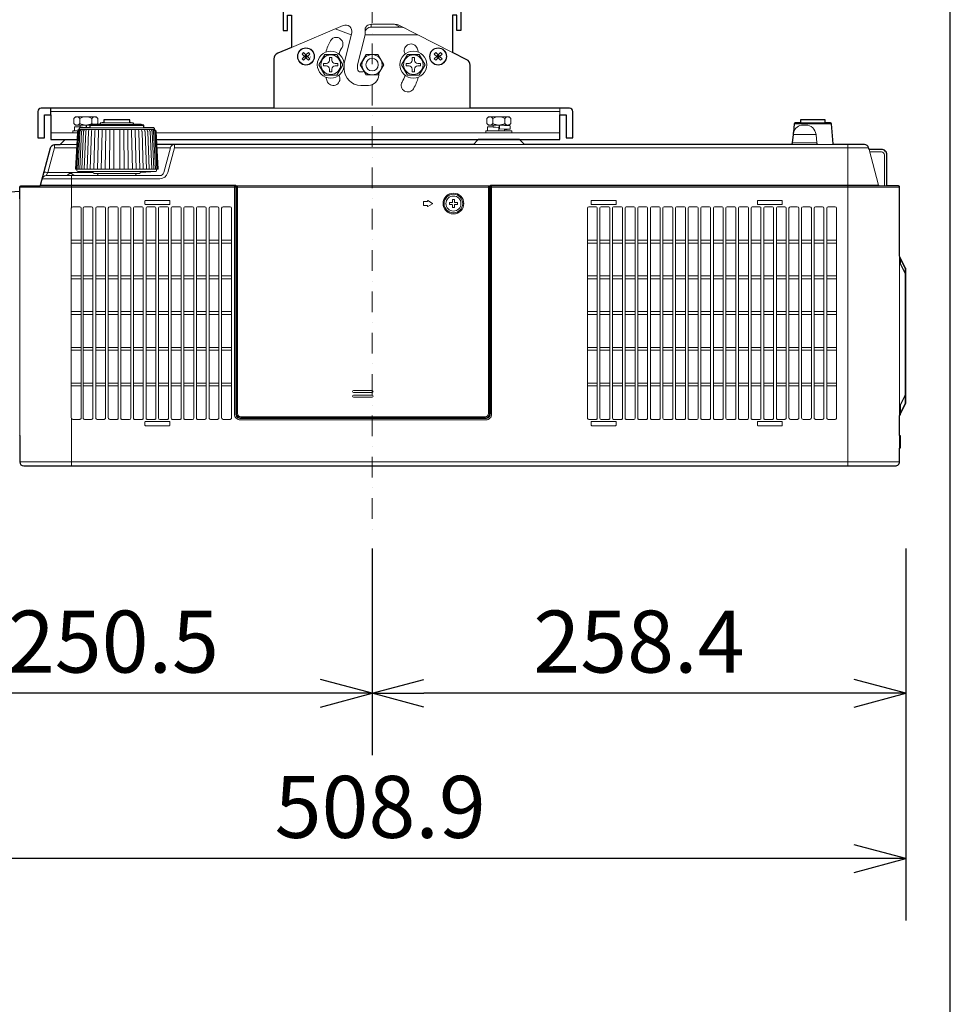
# Model space of a CAD drawing. Extents: x 1000 to 27242, y 2500 to 40000.
# Drawn here: x 22494 to 27000, y 29348 to 34113 of the extents above; entities that cross this region are included whole.
import ezdxf
from ezdxf.enums import TextEntityAlignment as Align

# ---------------------------------------------------------------- set-up
doc = ezdxf.new("R2010")
doc.units = 0
doc.header["$LTSCALE"] = 400
doc.header["$MEASUREMENT"] = 0
doc.linetypes.add('DASHDOT', pattern=[1, 0.5, -0.25, 0, -0.25])
doc.layers.get('0').update_dxf_attribs({"linetype": 'CONTINUOUS'})
for name, color, linetype in [('SUGATA', 7, 'CONTINUOUS'), ('SUNPO', 1, 'CONTINUOUS'), ('WAKU', 4, 'CONTINUOUS')]:
    doc.layers.add(name, color=color, linetype=linetype)
doc.layers.add('THUSIN', color=7, linetype='CONTINUOUS', lineweight=9)
doc.styles.get("Standard").update_dxf_attribs({"font": 'SIMPLEX', "bigfont": 'BIGFONT'})

# ---------------------------------------------------------------- blocks, each defined once
blk = doc.blocks.new('CP-WX8650WJ_304H_SET_SL-712')
at = {"layer": 'SUGATA', "color": 3, "lineweight": 9}
for p, q in [((8060.6, -5115.4), (7810, -5221.1)), ((8021.6, -5131.8), (8099, -5160)), ((8166, -5160), (8166, -5136.2)), ((8308.7, -5109.3), (8196, -5109.3)), ((8336.5, -5123.4), (8196, -5123.4)), ((8590, -5245.7), (8332.6, -5114.7)), ((8101.4, -5150.2), (8065, -5296.9)), ((8166, -5160), (8130, -5305)), ((8421.6, -5160), (8166, -5160)), ((8065, -5325), (8065, -5296.9)), ((8130, -5305), (8130, -5325)), ((8145, -5340), (8153, -5340)), ((8232, -5349.2), (8232, -5355)), ((8182, -5405), (8145, -5405)), ((8675, -5515), (7725, -5515)), ((9109, -5547), (9109, -5515)), ((6644, -5531), (9109, -5531)), ((6784.9, -5564.8), (6784.9, -5589.3)), ((6842.9, -5564.8), (6842.9, -5589.3)), ((8784.9, -5564.8), (8784.9, -5589.3)), ((8842.9, -5564.8), (8842.9, -5589.3)), ((6781.2, -5618.8), (7146.8, -5618.8)), ((6786.9, -5597), (6834.7, -5597)), ((6786.9, -5604.4), (6786.9, -5606.7)), ((7095.3, -5609.8), (6832.7, -5609.8)), ((7095.2, -5599.8), (6832.8, -5599.8)), ((6882.7, -5594.5), (7045.3, -5594.5)), ((7027.5, -5586.3), (6900.5, -5586.3)), ((8786.9, -5597), (8840.9, -5597)), ((8786.9, -5604.4), (8786.9, -5606.7)), ((8840.9, -5619.5), (8840.9, -5617.2)), ((10424.4, -5591.6), (10243.6, -5591.6)), ((10394, -5587), (10274, -5587)), ((6773.4, -5635), (6644, -5635)), ((9109, -5635), (7154.6, -5635)), ((8840.9, -5625), (8784.4, -5625)), ((10349.7, -5642.6), (10238.3, -5642.6)), ((6769.6, -5706.8), (6662.9, -5706.8)), ((6686.9, -5692), (6770.4, -5692)), ((7158.4, -5706.8), (7223.6, -5706.8)), ((10604.4, -5706.8), (7242.9, -5706.8)), ((8686.9, -5692), (8941.1, -5692)), ((9344, -5692), (10184, -5692)), ((10437.8, -5692), (10224.8, -5692)), ((10234.8, -5682.9), (10353.2, -5682.9)), ((10504, -5692), (10504, -7247)), ((10606.6, -5715), (10653, -5888.3)), ((6771, -5810), (7157, -5810)), ((6622.7, -5842), (6876.6, -5842)), ((6848.9, -5827.2), (6630.7, -5827.2)), ((6744, -5842), (6744, -5997.9)), ((6776.5, -5821.3), (7152.3, -5821.3)), ((6868.6, -5832), (7059.4, -5832)), ((6494, -5897), (7540, -5897)), ((7537.5, -5889.8), (7540, -5888.3)), ((8773.2, -5891.4), (7540, -5891.4)), ((8769, -5897), (7544, -5897)), ((8766.5, -5892.7), (8773, -5892.7)), ((10754, -5897), (8773, -5897)), ((8773.6, -5891.2), (8773.2, -5891.4)), ((6494, -7099.4), (6494, -5953.5)), ((7542, -5924), (7544, -5924)), ((7544, -5992), (7540, -5992)), ((10754, -6231), (10754, -7037.3)), ((10754.3, -6231.6), (10755.9, -6238.7)), ((10757, -6241.2), (10757, -6263)), ((10759, -6994), (10759, -6952)), ((10754.1, -7003.7), (10754.1, -6961.7)), ((10756.2, -6957.7), (10756.1, -6999.7)), ((6744, -7016.4), (6744, -7247)), ((10754, -7160.2), (10754, -7100.2)), ((6494, -7227), (10754, -7227))]:
    blk.add_line(p, q, dxfattribs=at)
at = {"layer": 'SUGATA', "color": 1, "lineweight": 9}
for p, q in [((8196, -5123.4), (8196, -5109.3)), ((8308.7, -5109.3), (8336.5, -5123.4)), ((7887.1, -5265), (7872.9, -5265)), ((7883.5, -5268.5), (7876.5, -5261.5)), ((7883.5, -5261.5), (7876.5, -5268.5)), ((7880, -5257.9), (7880, -5272.1)), ((8527.1, -5265), (8512.9, -5265)), ((8523.5, -5268.5), (8516.5, -5261.5)), ((8523.5, -5261.5), (8516.5, -5268.5)), ((8520, -5257.9), (8520, -5272.1)), ((6791.3, -6154.1), (6743.7, -6154.1)), ((6791.3, -6168), (6743.7, -6168)), ((6848.3, -6154.1), (6800.7, -6154.1)), ((6848.3, -6168), (6800.7, -6168)), ((6909.3, -6154.1), (6861.7, -6154.1)), ((6909.3, -6168), (6861.7, -6168)), ((6970.3, -6154.1), (6922.7, -6154.1)), ((6970.3, -6168), (6922.7, -6168)), ((7031.3, -6154.1), (6983.7, -6154.1)), ((7031.3, -6168), (6983.7, -6168)), ((7092.3, -6154.1), (7044.7, -6154.1)), ((7092.3, -6168), (7044.7, -6168)), ((7153.3, -6154.1), (7105.7, -6154.1)), ((7153.3, -6168), (7105.7, -6168)), ((7214.3, -6154.1), (7166.7, -6154.1)), ((7214.3, -6168), (7166.7, -6168)), ((7275.3, -6154.1), (7227.7, -6154.1)), ((7275.3, -6168), (7227.7, -6168)), ((7336.3, -6154.1), (7288.7, -6154.1)), ((7336.3, -6168), (7288.7, -6168)), ((7397.3, -6154.1), (7349.7, -6154.1)), ((7397.3, -6168), (7349.7, -6168)), ((7458.3, -6154.1), (7410.7, -6154.1)), ((7458.3, -6168), (7410.7, -6168)), ((7519.3, -6154.1), (7471.7, -6154.1)), ((7519.3, -6168), (7471.7, -6168)), ((9290.3, -6154.1), (9242.7, -6154.1)), ((9290.3, -6168), (9242.7, -6168)), ((9351.3, -6154.1), (9303.7, -6154.1)), ((9351.3, -6168), (9303.7, -6168)), ((9412.3, -6154.1), (9364.7, -6154.1)), ((9412.3, -6168), (9364.7, -6168)), ((9473.3, -6154.1), (9425.7, -6154.1)), ((9473.3, -6168), (9425.7, -6168)), ((9534.3, -6154.1), (9486.7, -6154.1)), ((9534.3, -6168), (9486.7, -6168)), ((9595.3, -6154.1), (9547.7, -6154.1)), ((9595.3, -6168), (9547.7, -6168)), ((9656.3, -6154.1), (9608.7, -6154.1)), ((9656.3, -6168), (9608.7, -6168)), ((9717.3, -6154.1), (9669.7, -6154.1)), ((9717.3, -6168), (9669.7, -6168)), ((9778.3, -6154.1), (9730.7, -6154.1)), ((9778.3, -6168), (9730.7, -6168)), ((9839.3, -6154.1), (9791.7, -6154.1)), ((9839.3, -6168), (9791.7, -6168)), ((9900.3, -6154.1), (9852.7, -6154.1)), ((9900.3, -6168), (9852.7, -6168)), ((9961.3, -6154.1), (9913.7, -6154.1)), ((9961.3, -6168), (9913.7, -6168)), ((10022.3, -6154.1), (9974.7, -6154.1)), ((10022.3, -6168), (9974.7, -6168)), ((10083.3, -6154.1), (10035.7, -6154.1)), ((10083.3, -6168), (10035.7, -6168)), ((10144.3, -6154.1), (10096.7, -6154.1)), ((10144.3, -6168), (10096.7, -6168)), ((10205.3, -6154.1), (10157.7, -6154.1)), ((10205.3, -6168), (10157.7, -6168)), ((10266.3, -6154.1), (10218.7, -6154.1)), ((10266.3, -6168), (10218.7, -6168)), ((10327.3, -6154.1), (10279.7, -6154.1)), ((10327.3, -6168), (10279.7, -6168)), ((10388.3, -6154.1), (10340.7, -6154.1)), ((10388.3, -6168), (10340.7, -6168)), ((10449.3, -6154.1), (10401.7, -6154.1)), ((10449.3, -6168), (10401.7, -6168)), ((6791.3, -6327.1), (6743.7, -6327.1)), ((6848.3, -6327.1), (6800.7, -6327.1)), ((6909.3, -6327.1), (6861.7, -6327.1)), ((6970.3, -6327.1), (6922.7, -6327.1)), ((7031.3, -6327.1), (6983.7, -6327.1)), ((7092.3, -6327.1), (7044.7, -6327.1)), ((7153.3, -6327.1), (7105.7, -6327.1)), ((7214.3, -6327.1), (7166.7, -6327.1)), ((7275.3, -6327.1), (7227.7, -6327.1)), ((7336.3, -6327.1), (7288.7, -6327.1)), ((7397.3, -6327.1), (7349.7, -6327.1)), ((7458.3, -6327.1), (7410.7, -6327.1)), ((7519.3, -6327.1), (7471.7, -6327.1)), ((9290.3, -6327.1), (9242.7, -6327.1)), ((9351.3, -6327.1), (9303.7, -6327.1)), ((9412.3, -6327.1), (9364.7, -6327.1)), ((9473.3, -6327.1), (9425.7, -6327.1)), ((9534.3, -6327.1), (9486.7, -6327.1)), ((9595.3, -6327.1), (9547.7, -6327.1)), ((9656.3, -6327.1), (9608.7, -6327.1)), ((9717.3, -6327.1), (9669.7, -6327.1)), ((9778.3, -6327.1), (9730.7, -6327.1)), ((9839.3, -6327.1), (9791.7, -6327.1)), ((9900.3, -6327.1), (9852.7, -6327.1)), ((9961.3, -6327.1), (9913.7, -6327.1)), ((10022.3, -6327.1), (9974.7, -6327.1)), ((10083.3, -6327.1), (10035.7, -6327.1)), ((10144.3, -6327.1), (10096.7, -6327.1)), ((10205.3, -6327.1), (10157.7, -6327.1)), ((10266.3, -6327.1), (10218.7, -6327.1)), ((10327.3, -6327.1), (10279.7, -6327.1)), ((10388.3, -6327.1), (10340.7, -6327.1)), ((10449.3, -6327.1), (10401.7, -6327.1)), ((6791.3, -6341), (6743.7, -6341)), ((6848.3, -6341), (6800.7, -6341)), ((6909.3, -6341), (6861.7, -6341)), ((6970.3, -6341), (6922.7, -6341)), ((7031.3, -6341), (6983.7, -6341)), ((7092.3, -6341), (7044.7, -6341)), ((7153.3, -6341), (7105.7, -6341)), ((7214.3, -6341), (7166.7, -6341)), ((7275.3, -6341), (7227.7, -6341)), ((7336.3, -6341), (7288.7, -6341)), ((7397.3, -6341), (7349.7, -6341)), ((7458.3, -6341), (7410.7, -6341)), ((7519.3, -6341), (7471.7, -6341)), ((9290.3, -6341), (9242.7, -6341)), ((9351.3, -6341), (9303.7, -6341)), ((9412.3, -6341), (9364.7, -6341)), ((9473.3, -6341), (9425.7, -6341)), ((9534.3, -6341), (9486.7, -6341)), ((9595.3, -6341), (9547.7, -6341)), ((9656.3, -6341), (9608.7, -6341)), ((9717.3, -6341), (9669.7, -6341)), ((9778.3, -6341), (9730.7, -6341)), ((9839.3, -6341), (9791.7, -6341)), ((9900.3, -6341), (9852.7, -6341)), ((9961.3, -6341), (9913.7, -6341)), ((10022.3, -6341), (9974.7, -6341)), ((10083.3, -6341), (10035.7, -6341)), ((10144.3, -6341), (10096.7, -6341)), ((10205.3, -6341), (10157.7, -6341)), ((10266.3, -6341), (10218.7, -6341)), ((10327.3, -6341), (10279.7, -6341)), ((10388.3, -6341), (10340.7, -6341)), ((10449.3, -6341), (10401.7, -6341)), ((6791.3, -6500.1), (6743.7, -6500.1)), ((6791.3, -6514), (6743.7, -6514)), ((6848.3, -6500.1), (6800.7, -6500.1)), ((6848.3, -6514), (6800.7, -6514)), ((6909.3, -6500.1), (6861.7, -6500.1)), ((6909.3, -6514), (6861.7, -6514)), ((6970.3, -6500.1), (6922.7, -6500.1)), ((6970.3, -6514), (6922.7, -6514)), ((7031.3, -6500.1), (6983.7, -6500.1)), ((7031.3, -6514), (6983.7, -6514)), ((7092.3, -6500.1), (7044.7, -6500.1)), ((7092.3, -6514), (7044.7, -6514)), ((7153.3, -6500.1), (7105.7, -6500.1)), ((7153.3, -6514), (7105.7, -6514)), ((7214.3, -6500.1), (7166.7, -6500.1)), ((7214.3, -6514), (7166.7, -6514)), ((7275.3, -6500.1), (7227.7, -6500.1)), ((7275.3, -6514), (7227.7, -6514)), ((7336.3, -6500.1), (7288.7, -6500.1)), ((7336.3, -6514), (7288.7, -6514)), ((7397.3, -6500.1), (7349.7, -6500.1)), ((7397.3, -6514), (7349.7, -6514)), ((7458.3, -6500.1), (7410.7, -6500.1)), ((7458.3, -6514), (7410.7, -6514)), ((7519.3, -6500.1), (7471.7, -6500.1)), ((7519.3, -6514), (7471.7, -6514)), ((9290.3, -6500.1), (9242.7, -6500.1)), ((9290.3, -6514), (9242.7, -6514)), ((9351.3, -6500.1), (9303.7, -6500.1)), ((9351.3, -6514), (9303.7, -6514)), ((9412.3, -6500.1), (9364.7, -6500.1)), ((9412.3, -6514), (9364.7, -6514)), ((9473.3, -6500.1), (9425.7, -6500.1)), ((9473.3, -6514), (9425.7, -6514)), ((9534.3, -6500.1), (9486.7, -6500.1)), ((9534.3, -6514), (9486.7, -6514)), ((9595.3, -6500.1), (9547.7, -6500.1)), ((9595.3, -6514), (9547.7, -6514)), ((9656.3, -6500.1), (9608.7, -6500.1)), ((9656.3, -6514), (9608.7, -6514)), ((9717.3, -6500.1), (9669.7, -6500.1)), ((9717.3, -6514), (9669.7, -6514)), ((9778.3, -6500.1), (9730.7, -6500.1)), ((9778.3, -6514), (9730.7, -6514)), ((9839.3, -6500.1), (9791.7, -6500.1)), ((9839.3, -6514), (9791.7, -6514)), ((9900.3, -6500.1), (9852.7, -6500.1)), ((9900.3, -6514), (9852.7, -6514)), ((9961.3, -6500.1), (9913.7, -6500.1)), ((9961.3, -6514), (9913.7, -6514)), ((10022.3, -6500.1), (9974.7, -6500.1)), ((10022.3, -6514), (9974.7, -6514)), ((10083.3, -6500.1), (10035.7, -6500.1)), ((10083.3, -6514), (10035.7, -6514)), ((10144.3, -6500.1), (10096.7, -6500.1)), ((10144.3, -6514), (10096.7, -6514)), ((10205.3, -6500.1), (10157.7, -6500.1)), ((10205.3, -6514), (10157.7, -6514)), ((10266.3, -6500.1), (10218.7, -6500.1)), ((10266.3, -6514), (10218.7, -6514)), ((10327.3, -6500.1), (10279.7, -6500.1)), ((10327.3, -6514), (10279.7, -6514)), ((10388.3, -6500.1), (10340.7, -6500.1)), ((10388.3, -6514), (10340.7, -6514)), ((10449.3, -6500.1), (10401.7, -6500.1)), ((10449.3, -6514), (10401.7, -6514)), ((6791.3, -6673.1), (6743.7, -6673.1)), ((6791.3, -6687), (6743.7, -6687)), ((6848.3, -6673.1), (6800.7, -6673.1)), ((6848.3, -6687), (6800.7, -6687)), ((6909.3, -6673.1), (6861.7, -6673.1)), ((6909.3, -6687), (6861.7, -6687)), ((6970.3, -6673.1), (6922.7, -6673.1)), ((6970.3, -6687), (6922.7, -6687)), ((7031.3, -6673.1), (6983.7, -6673.1)), ((7031.3, -6687), (6983.7, -6687)), ((7092.3, -6673.1), (7044.7, -6673.1)), ((7092.3, -6687), (7044.7, -6687)), ((7153.3, -6673.1), (7105.7, -6673.1)), ((7153.3, -6687), (7105.7, -6687)), ((7214.3, -6673.1), (7166.7, -6673.1)), ((7214.3, -6687), (7166.7, -6687)), ((7275.3, -6673.1), (7227.7, -6673.1)), ((7275.3, -6687), (7227.7, -6687)), ((7336.3, -6673.1), (7288.7, -6673.1)), ((7336.3, -6687), (7288.7, -6687)), ((7397.3, -6673.1), (7349.7, -6673.1)), ((7397.3, -6687), (7349.7, -6687)), ((7458.3, -6673.1), (7410.7, -6673.1)), ((7458.3, -6687), (7410.7, -6687)), ((7519.3, -6673.1), (7471.7, -6673.1)), ((7519.3, -6687), (7471.7, -6687)), ((9290.3, -6673.1), (9242.7, -6673.1)), ((9290.3, -6687), (9242.7, -6687)), ((9351.3, -6673.1), (9303.7, -6673.1)), ((9351.3, -6687), (9303.7, -6687)), ((9412.3, -6673.1), (9364.7, -6673.1)), ((9412.3, -6687), (9364.7, -6687)), ((9473.3, -6673.1), (9425.7, -6673.1)), ((9473.3, -6687), (9425.7, -6687)), ((9534.3, -6673.1), (9486.7, -6673.1)), ((9534.3, -6687), (9486.7, -6687)), ((9595.3, -6673.1), (9547.7, -6673.1)), ((9595.3, -6687), (9547.7, -6687)), ((9656.3, -6673.1), (9608.7, -6673.1)), ((9656.3, -6687), (9608.7, -6687)), ((9717.3, -6673.1), (9669.7, -6673.1)), ((9717.3, -6687), (9669.7, -6687)), ((9778.3, -6673.1), (9730.7, -6673.1)), ((9778.3, -6687), (9730.7, -6687)), ((9839.3, -6673.1), (9791.7, -6673.1)), ((9839.3, -6687), (9791.7, -6687)), ((9900.3, -6673.1), (9852.7, -6673.1)), ((9900.3, -6687), (9852.7, -6687)), ((9961.3, -6673.1), (9913.7, -6673.1)), ((9961.3, -6687), (9913.7, -6687)), ((10022.3, -6673.1), (9974.7, -6673.1)), ((10022.3, -6687), (9974.7, -6687)), ((10083.3, -6673.1), (10035.7, -6673.1)), ((10083.3, -6687), (10035.7, -6687)), ((10144.3, -6673.1), (10096.7, -6673.1)), ((10144.3, -6687), (10096.7, -6687)), ((10205.3, -6673.1), (10157.7, -6673.1)), ((10205.3, -6687), (10157.7, -6687)), ((10266.3, -6673.1), (10218.7, -6673.1)), ((10266.3, -6687), (10218.7, -6687)), ((10327.3, -6673.1), (10279.7, -6673.1)), ((10327.3, -6687), (10279.7, -6687)), ((10388.3, -6673.1), (10340.7, -6673.1)), ((10388.3, -6687), (10340.7, -6687)), ((10449.3, -6673.1), (10401.7, -6673.1)), ((10449.3, -6687), (10401.7, -6687)), ((6791.3, -6846.1), (6743.7, -6846.1)), ((6791.3, -6860), (6743.7, -6860)), ((6848.3, -6846.1), (6800.7, -6846.1)), ((6848.3, -6860), (6800.7, -6860)), ((6909.3, -6846.1), (6861.7, -6846.1)), ((6909.3, -6860), (6861.7, -6860)), ((6970.3, -6846.1), (6922.7, -6846.1)), ((6970.3, -6860), (6922.7, -6860)), ((7031.3, -6846.1), (6983.7, -6846.1)), ((7031.3, -6860), (6983.7, -6860)), ((7092.3, -6846.2), (7044.7, -6846.2)), ((7092.3, -6860), (7044.7, -6860)), ((7153.3, -6846.1), (7105.7, -6846.1)), ((7153.3, -6860), (7105.7, -6860)), ((7214.3, -6846.1), (7166.7, -6846.1)), ((7214.3, -6860), (7166.7, -6860)), ((7275.3, -6846.1), (7227.7, -6846.1)), ((7275.3, -6860), (7227.7, -6860)), ((7336.3, -6846.1), (7288.7, -6846.1)), ((7336.3, -6860), (7288.7, -6860)), ((7397.3, -6846.1), (7349.7, -6846.1)), ((7397.3, -6860), (7349.7, -6860)), ((7458.3, -6846.1), (7410.7, -6846.1)), ((7458.3, -6860), (7410.7, -6860)), ((7519.3, -6846.1), (7471.7, -6846.1)), ((7519.3, -6860), (7471.7, -6860)), ((9290.3, -6846.1), (9242.7, -6846.1)), ((9290.3, -6860), (9242.7, -6860)), ((9351.3, -6846.1), (9303.7, -6846.1)), ((9351.3, -6860), (9303.7, -6860)), ((9412.3, -6846.1), (9364.7, -6846.1)), ((9412.3, -6860), (9364.7, -6860)), ((9473.3, -6846.1), (9425.7, -6846.1)), ((9473.3, -6860), (9425.7, -6860)), ((9534.3, -6846.1), (9486.7, -6846.1)), ((9534.3, -6860), (9486.7, -6860)), ((9595.3, -6846.1), (9547.7, -6846.1)), ((9595.3, -6860), (9547.7, -6860)), ((9656.3, -6846.1), (9608.7, -6846.1)), ((9656.3, -6860), (9608.7, -6860)), ((9717.3, -6846.1), (9669.7, -6846.1)), ((9717.3, -6860), (9669.7, -6860)), ((9778.3, -6846.1), (9730.7, -6846.1)), ((9778.3, -6860), (9730.7, -6860)), ((9839.3, -6846.1), (9791.7, -6846.1)), ((9839.3, -6860), (9791.7, -6860)), ((9900.3, -6846.1), (9852.7, -6846.1)), ((9900.3, -6860), (9852.7, -6860)), ((9961.3, -6846.1), (9913.7, -6846.1)), ((9961.3, -6860), (9913.7, -6860)), ((10022.3, -6846.1), (9974.7, -6846.1)), ((10022.3, -6860), (9974.7, -6860)), ((10083.3, -6846.1), (10035.7, -6846.1)), ((10083.3, -6860), (10035.7, -6860)), ((10144.3, -6846.1), (10096.7, -6846.1)), ((10144.3, -6860), (10096.7, -6860)), ((10205.3, -6846.1), (10157.7, -6846.1)), ((10205.3, -6860), (10157.7, -6860)), ((10266.3, -6846.1), (10218.7, -6846.1)), ((10266.3, -6860), (10218.7, -6860)), ((10327.3, -6846.1), (10279.7, -6846.1)), ((10327.3, -6860), (10279.7, -6860)), ((10388.3, -6846.1), (10340.7, -6846.1)), ((10388.3, -6860), (10340.7, -6860)), ((10449.3, -6846.1), (10401.7, -6846.1)), ((10449.3, -6860), (10401.7, -6860)), ((8200.3, -6882), (8110.3, -6882)), ((8110.3, -6892), (8200.3, -6892)), ((8200.3, -6904), (8110.3, -6904)), ((8110.3, -6914), (8200.3, -6914))]:
    blk.add_line(p, q, dxfattribs=at)
at = {"layer": 'SUGATA', "color": 2}
for p, q in [((7810, -5221.1), (7743.3, -5249.3)), ((7725, -5276.9), (7725, -5515)), ((8658.6, -5280.7), (8590, -5245.7)), ((8675, -5515), (8675, -5307.4)), ((6644, -5547), (6644, -5515)), ((6614, -5547), (6644, -5547))]:
    blk.add_line(p, q, dxfattribs=at)
for points in [[(7770, -4500), (7770, -4900), (7760, -4900), (7760, -4907.5), (7750, -4907.5), (7750, -4907.3), (7710, -4907.3), (7710, -4935), (7660, -4935), (7650, -4945), (7650, -4985), (7660, -4995), (7710, -4995), (7710, -5022.7), (7750, -5022.7), (7750, -5022.5), (7760, -5022.5), (7760, -5030), (7770, -5030), (7770, -5140), (7790, -5140), (7790, -5065), (7810, -5065), (7810, -5221.1)], [(8630, -4500), (8630, -4900), (8640, -4900), (8640, -4915), (8650, -4915), (8650, -4907.3), (8690, -4907.3), (8690, -5022.7), (8650, -5022.7), (8650, -5015), (8640, -5015), (8640, -5030), (8630, -5030), (8630, -5140), (8610, -5140), (8610, -5065), (8590, -5065), (8590, -5245.7)], [(6644, -5547), (6644, -5667), (6771.7, -5667)]]:
    blk.add_lwpolyline(points, dxfattribs=at)
at = {"layer": 'SUGATA', "color": 1, "lineweight": 9}
for points in [[(7872.9, -5265), (7861.3, -5253.3), (7868.3, -5246.3), (7880, -5257.9), (7891.7, -5246.3), (7898.7, -5253.3), (7887.1, -5265), (7898.7, -5276.7), (7891.7, -5283.7), (7880, -5272.1), (7868.3, -5283.7), (7861.3, -5276.7), (7872.9, -5265)], [(7880, -5257.9), (7887.1, -5265), (7880, -5272.1), (7872.9, -5265), (7880, -5257.9)], [(8057.7, -5305), (8028.9, -5355), (7971.1, -5355), (7942.3, -5305), (7971.1, -5255), (8028.9, -5255), (8057.7, -5305)], [(8171.2, -5255.2), (8228.7, -5255.2), (8257.5, -5305), (8228.7, -5354.8), (8171.2, -5354.8), (8142.5, -5305), (8171.2, -5255.2)], [(8457.7, -5305), (8428.9, -5355), (8371.1, -5355), (8342.3, -5305), (8371.1, -5255), (8428.9, -5255), (8457.7, -5305)], [(8512.9, -5265), (8501.3, -5253.3), (8508.3, -5246.3), (8520, -5257.9), (8531.7, -5246.3), (8538.7, -5253.3), (8527.1, -5265), (8538.7, -5276.7), (8531.7, -5283.7), (8520, -5272.1), (8508.3, -5283.7), (8501.3, -5276.7), (8512.9, -5265)], [(8520, -5257.9), (8527.1, -5265), (8520, -5272.1), (8512.9, -5265), (8520, -5257.9)]]:
    blk.add_lwpolyline(points, dxfattribs=at)
for points in [[(8035, -5311), (8035, -5311), (8035, -5299), (8021, -5299, -0.414214), (8006, -5284), (8006, -5270), (7994, -5270), (7994, -5284, -0.414214), (7979, -5299), (7965, -5299), (7965, -5311), (7979, -5311, -0.414214), (7994, -5326), (7994, -5340), (8006, -5340), (8006, -5326, -0.414214), (8021, -5311), (8035, -5311)], [(8435, -5311), (8435, -5311), (8435, -5299), (8421, -5299, -0.414214), (8406, -5284), (8406, -5270), (8394, -5270), (8394, -5284, -0.414214), (8379, -5299), (8365, -5299), (8365, -5311), (8379, -5311, -0.414214), (8394, -5326), (8394, -5340), (8406, -5340), (8406, -5326, -0.414214), (8421, -5311), (8435, -5311)], [(6784.3, -7021.4), (6750.7, -7021.4, -0.415586), (6743.7, -7014.4), (6743.7, -5999.8, -0.406137), (6750.8, -5992.8), (6784.2, -5992.8, -0.405963), (6791.3, -5999.8), (6791.3, -7014.4, -0.415332), (6784.3, -7021.4), (6784.3, -7021.4)], [(6841.3, -7021.4), (6807.7, -7021.4, -0.415697), (6800.7, -7014.4), (6800.7, -5999.8, -0.406274), (6807.8, -5992.8), (6841.2, -5992.8, -0.406025), (6848.3, -5999.8), (6848.3, -7014.4, -0.41535), (6841.3, -7021.4), (6841.3, -7021.4)], [(6902.3, -7021.4), (6868.7, -7021.4, -0.415697), (6861.7, -7014.4), (6861.7, -5999.8, -0.406273), (6868.8, -5992.8), (6902.2, -5992.8, -0.406025), (6909.3, -5999.8), (6909.3, -7014.4, -0.41535), (6902.3, -7021.4), (6902.3, -7021.4)], [(6965.3, -7021.4), (6929.7, -7021.4, -0.415978), (6922.7, -7014.4), (6922.7, -5999.8, -0.406274), (6929.8, -5992.8), (6965.2, -5992.8, -0.403008), (6970.3, -5997.8), (6970.3, -7016.4, -0.416139), (6965.3, -7021.4), (6965.3, -7021.4)], [(7026.3, -7021.4), (6988.7, -7021.4, -0.415982), (6983.7, -7016.4), (6983.7, -5997.8, -0.402887), (6988.8, -5992.8), (7026.2, -5992.8, -0.402995), (7031.3, -5997.8), (7031.3, -7016.4, -0.416191), (7026.3, -7021.4), (7026.3, -7021.4)], [(7087.3, -7021.4), (7049.7, -7021.4, -0.414425), (7044.7, -7016.4), (7044.7, -5997.8, -0.402887), (7049.8, -5992.8), (7087.2, -5992.8, -0.402995), (7092.3, -5997.8), (7092.3, -7016.4, -0.414596), (7087.3, -7021.4), (7087.3, -7021.4)], [(7220.5, -5964), (7220.5, -5964, 0.414214), (7218.5, -5962), (7102.5, -5962, 0.414214), (7100.5, -5964), (7100.5, -5980, 0.414214), (7102.5, -5982), (7218.5, -5982, 0.414214), (7220.5, -5980), (7220.5, -5964)], [(7148.3, -7021.4), (7110.7, -7021.4, -0.415982), (7105.7, -7016.4), (7105.7, -5997.8, -0.402887), (7110.8, -5992.8), (7148.2, -5992.8, -0.403008), (7153.3, -5997.8), (7153.3, -7016.4, -0.416152), (7148.3, -7021.4), (7148.3, -7021.4)], [(7209.3, -7021.4), (7171.7, -7021.4, -0.415982), (7166.7, -7016.4), (7166.7, -5997.8, -0.402887), (7171.8, -5992.8), (7209.2, -5992.8, -0.402995), (7214.3, -5997.8), (7214.3, -7016.4, -0.416152), (7209.3, -7021.4), (7209.3, -7021.4)], [(7270.3, -7021.4), (7232.7, -7021.4, -0.415982), (7227.7, -7016.4), (7227.7, -5997.8, -0.402887), (7232.8, -5992.8), (7270.2, -5992.8, -0.402995), (7275.3, -5997.8), (7275.3, -7016.4, -0.416152), (7270.3, -7021.4), (7270.3, -7021.4)], [(7331.3, -7021.4), (7293.7, -7021.4, -0.415982), (7288.7, -7016.4), (7288.7, -5997.8, -0.402887), (7293.8, -5992.8), (7331.2, -5992.8, -0.403711), (7336.3, -5997.8), (7336.3, -7016.4, -0.416152), (7331.3, -7021.4), (7331.3, -7021.4)], [(7390.3, -7021.4), (7354.7, -7021.4, -0.416635), (7349.7, -7016.4), (7349.7, -5997.8, -0.402601), (7354.8, -5992.8), (7390.2, -5992.8, -0.406281), (7397.3, -5999.8), (7397.3, -7014.4, -0.415674), (7390.3, -7021.4), (7390.3, -7021.4)], [(7451.3, -7021.4), (7417.7, -7021.4, -0.415674), (7410.7, -7014.4), (7410.7, -5999.8, -0.40629), (7417.8, -5992.8), (7451.2, -5992.8, -0.406281), (7458.3, -5999.8), (7458.3, -7014.4, -0.415674), (7451.3, -7021.4), (7451.3, -7021.4)], [(7512.3, -7021.4), (7478.7, -7021.4, -0.415674), (7471.7, -7014.4), (7471.7, -5999.8, -0.405941), (7478.8, -5992.8), (7512.2, -5992.8, -0.40629), (7519.3, -5999.8), (7519.3, -7014.4, -0.415674), (7512.3, -7021.4), (7512.3, -7021.4)], [(8599, -5957.5), (8589, -5957.5), (8589, -5969, -0.414214), (8586, -5972), (8574.5, -5972), (8574.5, -5982), (8586, -5982, -0.414214), (8589, -5985), (8589, -5996.5), (8599, -5996.5), (8599, -5985, -0.414214), (8602, -5982), (8613.5, -5982), (8613.5, -5972), (8602, -5972, -0.414214), (8599, -5969), (8599, -5957.5), (8599, -5957.5)], [(9285.3, -7021.4), (9249.7, -7021.4, -0.415346), (9242.7, -7014.4), (9242.7, -5999.8, -0.406291), (9249.8, -5992.8), (9285.2, -5992.8, -0.402365), (9290.3, -5997.8), (9290.3, -7016.4, -0.415983), (9285.3, -7021.4), (9285.3, -7021.4)], [(9261.5, -5980), (9261.5, -5964, -0.414214), (9263.5, -5962), (9379.5, -5962, -0.414214), (9381.5, -5964), (9381.5, -5980, -0.414214), (9379.5, -5982), (9263.5, -5982, -0.414214), (9261.5, -5980), (9261.5, -5980)], [(9346.3, -7021.4), (9308.7, -7021.4, -0.415684), (9303.7, -7016.4), (9303.7, -5997.8, -0.402849), (9308.8, -5992.8), (9346.2, -5992.8, -0.402848), (9351.3, -5997.8), (9351.3, -7016.4, -0.415517), (9346.3, -7021.4), (9346.3, -7021.4)], [(9407.3, -7021.4), (9369.7, -7021.4, -0.416152), (9364.7, -7016.4), (9364.7, -5997.8, -0.402849), (9369.8, -5992.8), (9407.2, -5992.8, -0.402848), (9412.3, -5997.8), (9412.3, -7016.4, -0.415961), (9407.3, -7021.4), (9407.3, -7021.4)], [(9468.3, -7021.4), (9430.7, -7021.4, -0.416128), (9425.7, -7016.4), (9425.7, -5997.8, -0.402849), (9430.8, -5992.8), (9468.2, -5992.8, -0.402848), (9473.3, -5997.8), (9473.3, -7016.4, -0.415961), (9468.3, -7021.4), (9468.3, -7021.4)], [(9529.3, -7021.4), (9491.7, -7021.4, -0.415694), (9486.7, -7016.4), (9486.7, -5997.8, -0.402849), (9491.8, -5992.8), (9529.2, -5992.8, -0.402848), (9534.3, -5997.8), (9534.3, -7016.4, -0.415517), (9529.3, -7021.4), (9529.3, -7021.4)], [(9590.3, -7021.4), (9552.7, -7021.4, -0.415684), (9547.7, -7016.4), (9547.7, -5997.8, -0.402849), (9552.8, -5992.8), (9590.2, -5992.8, -0.402848), (9595.3, -5997.8), (9595.3, -7016.4, -0.415517), (9590.3, -7021.4), (9590.3, -7021.4)], [(9651.3, -7021.4), (9613.7, -7021.4, -0.415684), (9608.7, -7016.4), (9608.7, -5997.8, -0.402849), (9613.8, -5992.8), (9651.2, -5992.8, -0.402848), (9656.3, -5997.8), (9656.3, -7016.4, -0.415517), (9651.3, -7021.4), (9651.3, -7021.4)], [(9712.3, -7021.4), (9674.7, -7021.4, -0.415708), (9669.7, -7016.4), (9669.7, -5997.8, -0.402849), (9674.8, -5992.8), (9712.2, -5992.8, -0.402848), (9717.3, -5997.8), (9717.3, -7016.4, -0.415517), (9712.3, -7021.4), (9712.3, -7021.4)], [(9773.3, -7021.4), (9735.7, -7021.4, -0.415684), (9730.7, -7016.4), (9730.7, -5997.8, -0.402849), (9735.8, -5992.8), (9773.2, -5992.8, -0.403304), (9778.3, -5997.8), (9778.3, -7016.4, -0.415517), (9773.3, -7021.4), (9773.3, -7021.4)], [(9834.3, -7021.4), (9796.7, -7021.4, -0.415686), (9791.7, -7016.4), (9791.7, -5997.8, -0.402849), (9796.8, -5992.8), (9834.2, -5992.8, -0.402848), (9839.3, -5997.8), (9839.3, -7016.4, -0.415517), (9834.3, -7021.4), (9834.3, -7021.4)], [(9895.3, -7021.4), (9857.7, -7021.4, -0.415683), (9852.7, -7016.4), (9852.7, -5997.8, -0.402849), (9857.8, -5992.8), (9895.2, -5992.8, -0.402848), (9900.3, -5997.8), (9900.3, -7016.4, -0.415517), (9895.3, -7021.4), (9895.3, -7021.4)], [(9956.3, -7021.4), (9918.7, -7021.4, -0.415683), (9913.7, -7016.4), (9913.7, -5997.8, -0.402849), (9918.8, -5992.8), (9956.2, -5992.8, -0.402848), (9961.3, -5997.8), (9961.3, -7016.4, -0.415517), (9956.3, -7021.4), (9956.3, -7021.4)], [(10017.3, -7021.4), (9979.7, -7021.4, -0.415683), (9974.7, -7016.4), (9974.7, -5997.8, -0.402849), (9979.8, -5992.8), (10017.2, -5992.8, -0.402848), (10022.3, -5997.8), (10022.3, -7016.4, -0.415517), (10017.3, -7021.4), (10017.3, -7021.4)], [(10078.3, -7021.4), (10040.7, -7021.4, -0.415683), (10035.7, -7016.4), (10035.7, -5997.8, -0.402848), (10040.8, -5992.8), (10078.2, -5992.8, -0.402848), (10083.3, -5997.8), (10083.3, -7016.4, -0.415518), (10078.3, -7021.4), (10078.3, -7021.4)], [(10066.5, -5980), (10066.5, -5964, -0.414214), (10068.5, -5962), (10184.5, -5962, -0.414214), (10186.5, -5964), (10186.5, -5980, -0.414214), (10184.5, -5982), (10068.5, -5982, -0.414214), (10066.5, -5980), (10066.5, -5980)], [(10139.3, -7021.4), (10101.7, -7021.4, -0.415683), (10096.7, -7016.4), (10096.7, -5997.8, -0.402848), (10101.8, -5992.8), (10139.2, -5992.8, -0.402848), (10144.3, -5997.8), (10144.3, -7016.4, -0.415518), (10139.3, -7021.4), (10139.3, -7021.4)], [(10198.3, -7021.4), (10162.7, -7021.4, -0.41549), (10157.7, -7016.4), (10157.7, -5997.8, -0.403018), (10162.8, -5992.8), (10198.2, -5992.8, -0.406076), (10205.3, -5999.8), (10205.3, -7014.4, -0.414755), (10198.3, -7021.4), (10198.3, -7021.4)], [(10259.3, -7021.4), (10225.7, -7021.4, -0.415674), (10218.7, -7014.4), (10218.7, -5999.8, -0.406281), (10225.8, -5992.8), (10259.2, -5992.8, -0.406281), (10266.3, -5999.8), (10266.3, -7014.4, -0.415674), (10259.3, -7021.4), (10259.3, -7021.4)], [(10320.3, -7021.4), (10286.7, -7021.4, -0.415674), (10279.7, -7014.4), (10279.7, -5999.8, -0.406281), (10286.8, -5992.8), (10320.2, -5992.8, -0.406281), (10327.3, -5999.8), (10327.3, -7014.4, -0.415674), (10320.3, -7021.4), (10320.3, -7021.4)], [(10381.3, -7021.4), (10347.7, -7021.4, -0.414582), (10340.7, -7014.4), (10340.7, -5999.8, -0.406281), (10347.8, -5992.8), (10381.2, -5992.8, -0.406281), (10388.3, -5999.8), (10388.3, -7014.4, -0.414582), (10381.3, -7021.4), (10381.3, -7021.4)], [(10442.3, -7021.4), (10408.7, -7021.4, -0.415674), (10401.7, -7014.4), (10401.7, -5999.8, -0.406281), (10408.8, -5992.8), (10442.2, -5992.8, -0.406281), (10449.3, -5999.8), (10449.3, -7014.4, -0.415674), (10442.3, -7021.4), (10442.3, -7021.4)], [(7218.5, -7052), (7218.5, -7052, 0.414214), (7220.5, -7050), (7220.5, -7034, 0.414214), (7218.5, -7032), (7102.5, -7032, 0.414214), (7100.5, -7034), (7100.5, -7050, 0.414214), (7102.5, -7052), (7218.5, -7052)], [(9261.5, -7050), (9261.5, -7034, -0.414214), (9263.5, -7032), (9379.5, -7032, -0.414214), (9381.5, -7034), (9381.5, -7050, -0.414214), (9379.5, -7052), (9263.5, -7052, -0.414214), (9261.5, -7050), (9261.5, -7050)], [(10066.5, -7050), (10066.5, -7034, -0.414214), (10068.5, -7032), (10184.5, -7032, -0.414214), (10186.5, -7034), (10186.5, -7050, -0.414214), (10184.5, -7052), (10068.5, -7052, -0.414214), (10066.5, -7050), (10066.5, -7050)]]:
    blk.add_lwpolyline(points, format="xyb", dxfattribs=at)
at = {"layer": 'SUGATA', "color": 2}
for points in [[(7725, -5515), (6598, -5515, 0.414214), (6582, -5531), (6582, -5659), (6614, -5659), (6614, -5547)], [(7156.3, -5667), (9109, -5667), (9109, -5547), (9140, -5547), (9140, -5659), (9172, -5659), (9172, -5531, 0.414214), (9156, -5515), (8675, -5515)], [(6493.5, -7098.6), (6494, -7099.4), (6494, -7227, 0.41389), (6514, -7247), (10734, -7247, 0.414214), (10754, -7227), (10754, -7160.2), (10756, -7160.2, 0.414214), (10759, -7157.2), (10759, -7103.2, 0.414214), (10756, -7100.2), (10754, -7100.2), (10754, -7037.3), (10754.1, -7037.3), (10754.1, -7003.7), (10756.1, -6999.7), (10756.2, -6999.7, 0.39896), (10759, -6996.7), (10759, -6994), (10783.5, -6945.1, 0.116434), (10784, -6942.8), (10784, -6292.2, 0.116441), (10783.5, -6289.9), (10754, -6231), (10754, -5897, 0.414214), (10749, -5892), (10693, -5892), (10693, -5741.5, 0.420458), (10666.5, -5715), (10606.6, -5715), (10604.4, -5706.8, 0.339454), (10585.1, -5692), (10437.8, -5692, -0.388879), (10432.8, -5687.4), (10424.4, -5591.6, 0.388879), (10419.4, -5587), (10394, -5587), (10394, -5572), (10274, -5572), (10274, -5587), (10248.6, -5587, 0.388879), (10243.6, -5591.6), (10239.9, -5633.8)], [(7157.6, -5692), (7154.3, -5628.3, 0.182755), (7152.9, -5625), (7152, -5624.1), (7146.8, -5618.8, -0.181275), (7145.9, -5616.8), (7145.8, -5614, 0.308965), (7143.7, -5611.3), (7139.6, -5610), (7138.7, -5609.8), (7095.3, -5609.8), (7095.2, -5599.8, 0.348526), (7092.9, -5596.9), (7082.4, -5594.5), (7081.8, -5594.5), (7045.3, -5594.5), (7045.3, -5590.4, 0.371083), (7042.7, -5587.5), (7034.1, -5586.4), (7033.7, -5586.3), (7027.5, -5586.3), (7027.5, -5572), (6900.5, -5572), (6900.5, -5586.3), (6894.3, -5586.3), (6893.9, -5586.4), (6885.3, -5587.5, 0.371083), (6882.7, -5590.4), (6882.7, -5594.5), (6846.2, -5594.5), (6845.6, -5594.5), (6835.1, -5596.9, 0.348526), (6832.8, -5599.8), (6832.7, -5609.8)], [(6832.7, -5609.8), (6832.7, -5609.8), (6789.3, -5609.8), (6788.4, -5610), (6784.3, -5611.3, 0.308965), (6782.2, -5614), (6782.1, -5616.8, -0.181275), (6781.2, -5618.8), (6776, -5624.1), (6775.1, -5625, 0.182755), (6773.7, -5628.3), (6771.7, -5667)], [(6414, -6042), (6414, -5931.2, -0.39896), (6423.5, -5921.2), (6493.5, -5917.5), (6493.5, -5953.5), (6494, -5953.5), (6494, -5897, -0.414213), (6499, -5892), (6590.2, -5892, 0.339454), (6595, -5888.3), (6643.6, -5706.8, -0.339454), (6662.9, -5692), (6686.9, -5692, 0.198912), (6690.5, -5690.5), (6712.5, -5668.5, -0.198912), (6716.1, -5667), (6771.7, -5667)], [(10238.3, -5642.6), (10234.8, -5682.9, -0.388879), (10224.8, -5692), (10184, -5692), (10184, -5691.5), (9344, -5691.5), (9344, -5692), (8941.1, -5692, -0.198912), (8937.5, -5690.5), (8915.5, -5668.5, 0.198912), (8911.9, -5667), (8716.1, -5667, 0.198912), (8712.5, -5668.5), (8690.5, -5690.5, -0.198912), (8686.9, -5692), (7157.6, -5692)]]:
    blk.add_lwpolyline(points, format="xyb", dxfattribs=at)
at = {"layer": 'SUGATA', "color": 3, "lineweight": 9}
for points in [[(6866.5, -5594.5), (6871.7, -5589.3), (6871.7, -5564.8), (6863.9, -5557), (6763.9, -5557), (6756.1, -5564.8), (6756.1, -5589.3), (6763.9, -5597), (6786.9, -5597), (6786.9, -5604.4), (6758.9, -5606.2), (6758.9, -5623.2), (6775.8, -5624.4)], [(8877.4, -5635), (8877.4, -5625), (8840.9, -5625), (8840.9, -5619.5), (8868.9, -5617.7), (8868.9, -5600.7), (8840.9, -5598.8), (8840.9, -5597), (8863.9, -5597), (8871.7, -5589.3), (8871.7, -5564.8), (8863.9, -5557), (8763.9, -5557), (8756.1, -5564.8), (8756.1, -5589.3), (8763.9, -5597), (8786.9, -5597), (8786.9, -5604.4), (8758.9, -5606.2), (8758.9, -5623.2), (8784.4, -5625), (8750.4, -5625), (8750.4, -5635)], [(6813.9, -5609.8), (6813.9, -5609), (6786.4, -5608.1), (6758.9, -5606.2)], [(6786.6, -5605.2), (6781.4, -5606.2), (6813.9, -5609)], [(6833, -5598.5), (6817, -5598), (6815.8, -5598), (6815.8, -5609.8)], [(6817, -5609.8), (6817, -5598)], [(6892.8, -5618.8), (6892.5, -5628.4), (6888.6, -5810)], [(6908.2, -5810), (6911.1, -5628.4), (6911.1, -5618.8)], [(6928.3, -5810), (6930.3, -5628.4), (6930, -5618.8)], [(6948.9, -5810), (6949.9, -5628.4), (6949.2, -5618.8)], [(6979.1, -5810), (6978.1, -5628.4), (6978.8, -5618.8)], [(6999.7, -5810), (6997.7, -5628.4), (6998.1, -5618.8)], [(7019.8, -5810), (7016.9, -5628.4), (7016.9, -5618.8)], [(7035.2, -5618.8), (7035.5, -5628.4), (7039.4, -5810)], [(8813.9, -5625), (8813.9, -5609), (8786.4, -5608.1), (8758.9, -5606.2)], [(8786.6, -5605.2), (8781.4, -5606.2), (8813.9, -5609)], [(8840.9, -5598.8), (8817, -5598), (8815.8, -5598), (8815.8, -5615), (8817, -5615), (8868.9, -5617.7)], [(8841, -5618.7), (8846.4, -5617.7), (8817, -5615), (8817, -5598)], [(6775.2, -5625), (6750.4, -5625), (6750.4, -5635)], [(6771.7, -5667), (6764.2, -5810), (6771, -5810)], [(6662.9, -5692), (6662.9, -5706.8), (6630.7, -5827.2), (6622.7, -5842)], [(7157.6, -5692), (7163.8, -5810), (7157, -5810)], [(7540, -5897), (7540, -5888.3), (6595, -5888.3)], [(7534, -5891.8), (7534.9, -5891.9), (7535, -5891.9), (7535.5, -5892)], [(7540, -5888.3), (7539.6, -5891.4), (7539.6, -5892.6), (7539.2, -5894.4)], [(7539.6, -5892.6), (7540, -5892.7), (7546.5, -5892.7)], [(8773, -5897), (8773, -5892.7), (8773.2, -5891.4), (8773.9, -5888.3), (10653, -5888.3)], [(8773, -5892.7), (8773.5, -5892.8), (8774.5, -5891.2), (8775.8, -5889.9)], [(8773.8, -5894.4), (8773.5, -5892.8), (8773.6, -5891.2), (8773.9, -5888.3)], [(8773.9, -5888.3), (8775.8, -5889.9), (8777.5, -5890.6), (8779, -5891.7), (8779, -5891.8), (8779, -5892)], [(10784, -6321.7), (10784, -6321.7)]]:
    blk.add_lwpolyline(points, dxfattribs=at)
for points in [[(6766.1, -5810), (6775.6, -5628.3, -0.166176), (6776.8, -5625.3), (6782.4, -5618.8)], [(6785.7, -5618.8), (6780.6, -5625.5, 0.15065), (6779.6, -5628.3), (6770.2, -5810)], [(6791, -5618.8), (6786.3, -5625.7, 0.136581), (6785.5, -5628.2), (6776.4, -5810)], [(6798.1, -5618.8), (6794, -5626, 0.119468), (6793.3, -5628.2), (6784.6, -5810)], [(6794.8, -5810), (6803, -5628.2, -0.100783), (6803.5, -5626.3), (6807.1, -5618.8)], [(6806.7, -5810), (6814.4, -5628.3, -0.081355), (6814.8, -5626.7), (6817.8, -5618.8)], [(6820.4, -5810), (6827.5, -5628.3, -0.061998), (6827.7, -5627.1), (6830.1, -5618.8)], [(6843.9, -5618.8), (6842, -5627.5, 0.044416), (6841.9, -5628.4), (6835.6, -5810)], [(6859.1, -5618.8), (6857.8, -5627.8, 0.028222), (6857.7, -5628.4), (6852.1, -5810)], [(6875.4, -5618.8), (6874.7, -5628.2, 0.013361), (6874.6, -5628.5), (6869.9, -5810)], [(7052.6, -5618.8), (7053.3, -5628.2, -0.013361), (7053.4, -5628.5), (7058.1, -5810)], [(7068.9, -5618.8), (7070.2, -5627.8, -0.028222), (7070.3, -5628.4), (7075.9, -5810)], [(7084.1, -5618.8), (7086, -5627.5, -0.044416), (7086.1, -5628.4), (7092.4, -5810)], [(7107.6, -5810), (7100.6, -5628.3, 0.061998), (7100.4, -5627.1), (7097.9, -5618.8)], [(7121.3, -5810), (7113.6, -5628.3, 0.081355), (7113.2, -5626.7), (7110.2, -5618.8)], [(7133.2, -5810), (7125, -5628.2, 0.100783), (7124.5, -5626.3), (7120.9, -5618.8)], [(7129.9, -5618.8), (7134, -5626, -0.119468), (7134.7, -5628.2), (7143.4, -5810)], [(7137, -5618.8), (7141.7, -5625.7, -0.136581), (7142.5, -5628.2), (7151.6, -5810)], [(7142.3, -5618.8), (7147.4, -5625.5, -0.15065), (7148.4, -5628.3), (7157.8, -5810)], [(7161.9, -5810), (7152.4, -5628.3, 0.166176), (7151.2, -5625.3), (7145.6, -5618.8)], [(10353.2, -5682.9), (10349.7, -5642.6, 0.388879), (10299.9, -5597), (10288.1, -5597)], [(7242.9, -5692), (7242.9, -5706.8), (7210.7, -5827.2, -0.339454), (7172.1, -5856.8), (6603.4, -5856.8)], [(7051.4, -5842), (7172.1, -5842, 0.339454), (7191.4, -5827.2), (7223.6, -5706.8, -0.339454), (7242.9, -5692)], [(10609.8, -5727), (10667, -5727, -0.414214), (10681, -5741), (10681, -5892)], [(6771, -5810), (6771.1, -5816.5, 0.386823), (6775.7, -5821.3), (6847.9, -5826.9, -0.178985), (6849.8, -5827.8), (6852.5, -5830.5, 0.198912), (6856.1, -5832), (6868.6, -5832, -0.409111), (6871.6, -5834.9), (6871.6, -5837.1, 0.409111), (6876.6, -5842), (7051.4, -5842, 0.409111), (7056.4, -5837.1), (7056.4, -5834.9, -0.409111), (7059.4, -5832), (7071.9, -5832, 0.198912), (7075.5, -5830.5), (7078.2, -5827.8, -0.178985), (7080.1, -5826.9), (7152.3, -5821.3, 0.386823), (7156.9, -5816.5), (7157, -5810)], [(10693, -5892), (8778, -5892, 0.414214), (8773, -5897), (8773, -6994, -0.414214), (8749, -7018), (7564, -7018, -0.414214), (7540, -6994), (7540, -5897, 0.414214), (7535, -5892), (6590.2, -5892)], [(7533.9, -5892), (7533.8, -6996.2, 0.41424), (7561.8, -7024.2), (8751.1, -7024.2, 0.414214), (8779.1, -6996.2), (8779.1, -5892)], [(8769, -5897), (8769, -6994, -0.414214), (8749, -7014), (7564, -7014, -0.414214), (7544, -6994), (7544, -5897, -0.414214), (7549, -5892), (8764, -5892, -0.414214), (8769, -5897), (8769, -5897)], [(7549, -5892), (7549, -6994, 0.414214), (7564, -7009), (8749, -7009, 0.414214), (8764, -6994), (8764, -5892)], [(8449, -5986), (8449, -5968, -0.414214), (8450, -5967), (8468, -5967, 0.414214), (8469, -5966), (8469, -5963.8, -0.582971), (8470.5, -5962.9), (8492.6, -5976.1, -0.56619), (8492.6, -5977.9), (8470.5, -5991.1, -0.582971), (8469, -5990.2), (8469, -5988, 0.414214), (8468, -5987), (8450, -5987, -0.414214), (8449, -5986), (8449, -5986)], [(10754, -6238.2), (10754.4, -6238.2, -0.374872), (10757.3, -6241), (10758.4, -6253.7), (10758.9, -6266.6)], [(10754, -6257), (10781.9, -6312.8, -0.116434), (10784, -6321.7), (10782.1, -6321.7)], [(10754, -6261.3), (10780, -6313.2, -0.116434), (10782.1, -6322.2), (10782.1, -6896.8, -0.116434), (10780, -6905.8), (10754, -6957.7)], [(10757.6, -6244.6), (10780.9, -6291.3, -0.116434), (10781.2, -6292.2), (10781.2, -6311.3)], [(10754, -6962), (10781.9, -6906.2, 0.116434), (10784, -6897.3), (10782.1, -6897.3)], [(10759, -6987.6), (10780.9, -6943.7, 0.116434), (10781.2, -6942.8), (10781.2, -6907.7)]]:
    blk.add_lwpolyline(points, format="xyb", dxfattribs=at)
at = {"layer": 'SUGATA', "color": 1, "lineweight": 9}
for centre, radius in [((7880, -5265), 41.5), ((7880, -5265), 40), ((8000, -5305), 65), ((8400, -5305), 65), ((8520, -5265), 41.5), ((8520, -5265), 40), ((8000, -5305), 47.5), ((8200, -5305), 49), ((8200, -5305), 30), ((8400, -5305), 47.5)]:
    blk.add_circle(centre, radius, dxfattribs=at)
at = {"layer": 'SUGATA', "color": 3, "lineweight": 9}
for radius in [50.4, 45, 36.5]:
    blk.add_circle((8594, -5977), radius, dxfattribs=at)
for centre, radius, start, end in [((8072.3, -5143), 30, 346.0568, 112.8793), ((8200, -5305), 232, 150, 164.9074), ((8026.8, -5205), 32, 330, 150), ((8200, -5305), 168, 150, 162.2444), ((8387.9, -5236.6), 32, 20, 200), ((8200, -5305), 232, 15.0926, 20), ((7880, -5265), 22.5, 351.2531, 354.4969), ((8200, -5305), 168, 17.7556, 20), ((8145, -5325), 80, 180, 270), ((8145, -5325), 15, 180, 270), ((8200, -5305), 232, 195.0926, 200), ((8012.1, -5373.4), 32, 200, 20), ((8200, -5305), 168, 197.7556, 200), ((8153, -5325), 15, 270, 303.4656), ((8182, -5355), 50, 270, 0), ((8200, -5305), 168, 330, 342.2444), ((8200, -5305), 232, 330, 344.9074), ((8373.2, -5405), 32, 150, 330), ((6776.3, -5584.9), 28.5, 101.6254, 134.9524), ((6768.5, -5578.1), 21.2, 38.9706, 84.4516), ((6813.9, -5615.1), 58.1, 60.0755, 119.9245), ((6859.4, -5578.1), 21.2, 95.5484, 141.0294), ((6851.6, -5584.9), 28.5, 45.0476, 78.3746), ((8776.3, -5584.9), 28.5, 101.6254, 134.9524), ((8768.5, -5578.1), 21.2, 38.9706, 84.4516), ((8813.9, -5615.1), 58.1, 60.0755, 119.9245), ((8859.4, -5578.1), 21.2, 95.5484, 141.0294), ((8851.6, -5584.9), 28.5, 45.0476, 78.3746), ((6775.8, -5569.9), 27.6, 224.4887, 258.9335), ((6768.5, -5575.9), 21.2, 275.5484, 321.0294), ((6813.9, -5538.9), 58.1, 240.0755, 299.9245), ((6859.4, -5575.9), 21.2, 218.9706, 241.1728), ((6851.6, -5569.1), 28.5, 296.9963, 314.9524), ((8775.8, -5569.9), 27.6, 224.4887, 258.9335), ((8768.5, -5575.9), 21.2, 275.5484, 321.0294), ((8813.9, -5538.9), 58.1, 240.0755, 299.9245), ((8859.4, -5575.9), 21.2, 218.9706, 264.4516), ((8851.6, -5569.1), 28.5, 281.6254, 314.9524), ((10288.1, -5647), 50, 90, 164.669), ((10363.2, -5682), 10, 185, 270), ((6622.7, -5862), 20, 90, 165), ((7528.2, -5898.9), 13, 28.925, 44.3712), ((7532.2, -5898.8), 10.4, 44.8798, 59.3712), ((7540, -5893.2), 1.86, 89.7959, 102.7148), ((8779.6, -5898.7), 9.59, 113.6467, 129.2001), ((10657.8, -5887), 5, 195, 270), ((7542, -5921), 3.03, 228.2949, 269.6515), ((10754, -6241.2), 3, 0, 87)]:
    blk.add_arc(centre, radius, start, end, dxfattribs=at)
at = {"layer": 'SUGATA', "color": 2}
for centre, radius, start, end in [((7755, -5276.9), 30, 112.8793, 180), ((8645, -5307.4), 30, 0, 63.0209), ((10286, -5646.7), 47.9, 164.4405, 175.1348)]:
    blk.add_arc(centre, radius, start, end, dxfattribs=at)
at = {"layer": 'SUGATA', "color": 1, "lineweight": 9}
for centre, start, end in [((8110.3, -6887), 90, 270), ((8110.3, -6909), 90, 270), ((8200.3, -6887), 270, 90), ((8200.3, -6909), 270, 90)]:
    blk.add_arc(centre, 5, start, end, dxfattribs=at)
at = {"layer": 'SUGATA', "color": 3, "lineweight": 9, "extrusion": (0, 0, -1)}
for centre in [(8308.7, -5136.2), (8336.5, -5150.3)]:
    blk.add_ellipse(centre, major_axis=(-39.7, 0), ratio=0.677709, start_param=1.570796, end_param=2.215037, dxfattribs=at)
at = {"layer": 'SUGATA', "color": 3, "lineweight": 9}
for points, knots in [([(8196, -5109.3), (8192.1, -5109.3), (8184.4, -5110.6), (8176, -5115.6), (8170.9, -5121.1), (8168.1, -5125.8), (8166.4, -5130.9), (8166, -5134.5), (8166, -5136.2)], [0, 0, 0, 0, 0.261674, 0.516297, 0.64033, 0.76187, 0.881465, 1, 1, 1, 1]), ([(8166, -5150.3), (8166, -5148.6), (8166.4, -5145), (8168.1, -5139.9), (8170.9, -5135.3), (8176, -5129.7), (8184.4, -5124.8), (8192.1, -5123.4), (8196, -5123.4)], [0, 0, 0, 0, 0.118535, 0.23813, 0.35967, 0.483703, 0.738326, 1, 1, 1, 1]), ([(6630.7, -5827.2), (6627.4, -5826.5), (6623.1, -5825.5), (6618.3, -5825.2), (6616.3, -5825.3), (6614.4, -5825.4), (6612.2, -5825.7), (6611.5, -5826.9), (6611.4, -5827.2)], [0, 0, 0, 0, 10.045813, 13.301339, 14.359768, 15.973092, 19.167744, 20.045101, 20.045101, 20.045101, 20.045101]), ([(6722.4, -5842), (6722.4, -5842), (6722.3, -5842), (6722.3, -5841.7), (6722.6, -5841.5), (6723.9, -5839.9), (6726.5, -5837.8), (6730, -5835.1), (6733.7, -5832.7), (6737, -5831), (6739.4, -5831.2), (6739.9, -5831), (6740, -5831)], [0, 0, 0, 0, 0.129186, 0.195986, 0.649863, 1.194654, 6.365748, 10.659655, 14.39473, 19.656283, 21.311829, 21.357634, 21.357634, 21.357634, 21.357634]), ([(6757.5, -5842), (6757.6, -5842), (6757.6, -5842), (6757.6, -5841.7), (6757.3, -5841.5), (6756, -5839.9), (6753.4, -5837.8), (6749.9, -5835.1), (6746.2, -5832.7), (6742.9, -5831), (6740.5, -5831.2), (6740, -5831), (6740, -5831)], [0, 0, 0, 0, 0.129186, 0.195986, 0.649863, 1.194654, 6.365748, 10.659655, 14.39473, 19.656283, 21.311829, 21.357634, 21.357634, 21.357634, 21.357634]), ([(7537.5, -5889.8), (7536.9, -5890), (7535.8, -5890.4), (7534.7, -5891.1), (7534.1, -5891.6), (7534, -5891.7), (7534, -5891.8), (7534, -5891.8), (7534, -5891.8), (7534, -5891.8), (7534, -5891.9), (7533.9, -5891.9), (7533.9, -5892)], [0, 0, 0, 0, 0.1788594, 0.3574677, 0.3822615, 0.4093492, 0.4093492, 0.4093492, 0.4093492, 0.4093492, 0.4093492, 0.4317234, 0.4317234, 0.4317234, 0.4317234])]:
    blk.add_open_spline(points, degree=3, knots=knots, dxfattribs=at)
at = {"layer": 'SUNPO', "color": 1, "linetype": 'Continuous'}
for p, q in [((8200, -7647), (8200, -8647)), ((10784, -7647), (10784, -9447)), ((8200, -8347), (7950, -8280)), ((8200, -8347), (8450, -8280)), ((10784, -8347), (10534, -8280)), ((7950, -8347), (5945, -8347)), ((8200, -8347), (7950, -8347)), ((7950, -8414), (8200, -8347)), ((8200, -8347), (8450, -8347)), ((8450, -8414), (8200, -8347)), ((10534, -8347), (8450, -8347)), ((10784, -8347), (10534, -8347)), ((10534, -8414), (10784, -8347)), ((10784, -9147), (10534, -9080)), ((10534, -9147), (5945, -9147)), ((10784, -9147), (10534, -9147)), ((10534, -9214), (10784, -9147))]:
    blk.add_line(p, q, dxfattribs=at)
at = {"layer": 'THUSIN', "color": 7, "linetype": 'DASHDOT', "ltscale": 0.5}
blk.add_line((8200, -1200), (8200, -7600), dxfattribs=at)
at = {"layer": 'SUNPO', "color": 4}
for s, p in [('250.5', (6947.5, -8247)), ('258.4', (9492, -8247)), ('508.9', (8239.5, -9047))]:
    blk.add_text(s, height=300, dxfattribs=at).set_placement(p, align=Align.CENTER)

msp = doc.modelspace()

# ---------------------------------------------------------------- linework, layer by layer
at = {"layer": 'WAKU', "color": 5}
msp.add_lwpolyline([(1000, 2500), (27000, 2500), (27000, 40000), (1000, 40000)], close=True, dxfattribs=at)

# ---------------------------------------------------------------- block references
msp.add_blockref('CP-WX8650WJ_304H_SET_SL-712', (16000, 39200))

doc.saveas('drawing.dxf')
